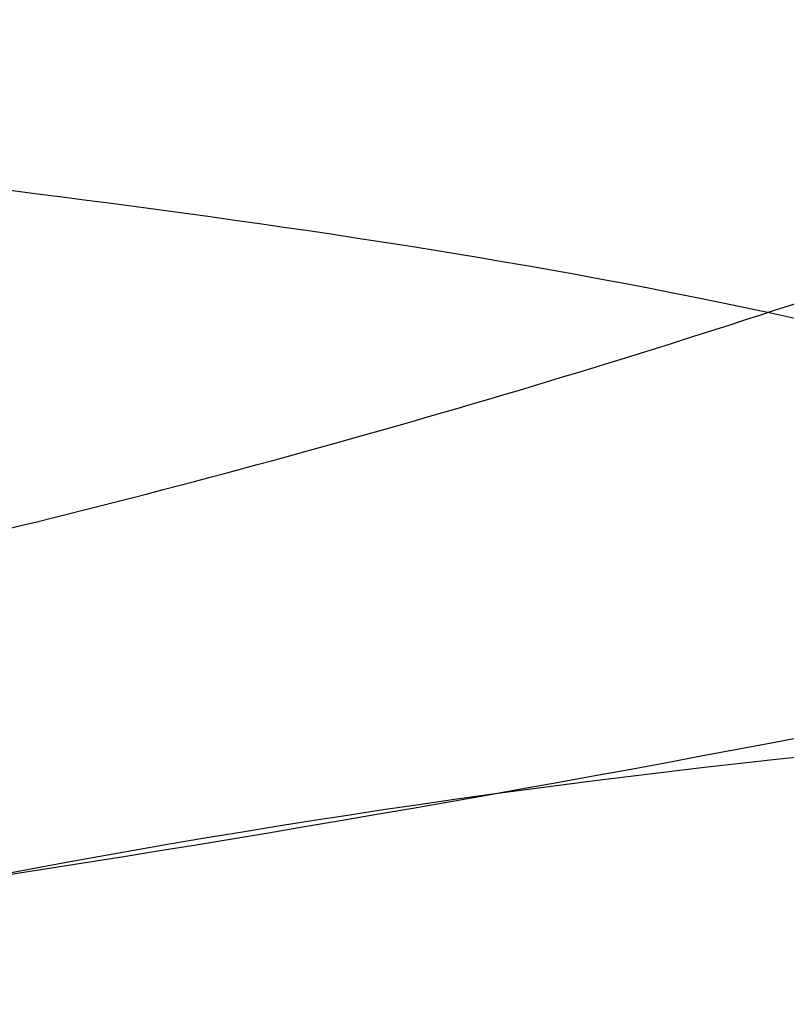
# Model space of a CAD drawing. Units: millimetres. Extents: x 17686 to 22431, y 26322 to 30805.
# Drawn here: x 19641 to 19641, y 28621 to 28622 of the extents above; entities that cross this region are included whole.
import ezdxf

# ---------------------------------------------------------------- set-up
doc = ezdxf.new("R2010")
doc.units = ezdxf.units.MM
doc.header["$LTSCALE"] = 200
doc.layers.add('OTWORY_MONTAŻOWE', color=1, linetype='Continuous')

msp = doc.modelspace()

# ---------------------------------------------------------------- linework, layer by layer
at = {"color": 7, "linetype": 'Continuous', "lineweight": 25}
for centre, radius, start, end in [((19656.94750338998, 28621.30649547439), 25, 90, 180.0000000000091), ((19664.94750338998, 28613.30649547439), 25.00000000000364, 90, 180), ((19670.19086104753, 28626.27788503193), 29.99999999999951, 185.1992732192937, 193.6128669520689), ((19670.19086104753, 28626.27788503193), 30.00000000000146, 185.463189476405, 193.8696320186723), ((19640.5565885322, 28622.62982910215), 1.185048673032905, 276.3397651608546, 288.2468517589213), ((19640.83310200842, 28620.96085872974), 0.5069319737506506, 78.36409683496302, 105.7833260350342)]:
    msp.add_arc(centre, radius, start, end, dxfattribs=at)
for points, knots in [([(19644.3419018258, 28611.0518774412), (19644.03218081481, 28611.60033408356), (19643.39958481566, 28612.72054054474), (19642.57347859602, 28614.50804902942), (19641.83207355301, 28616.41595978271), (19641.3258627449, 28618.05336823089), (19640.98830066399, 28619.38285524916), (19640.7694934275, 28620.38279768116), (19640.57592114223, 28621.44449042455), (19640.41345709808, 28622.56766186289), (19640.28974711377, 28623.75159322281), (19640.20687039386, 28624.9951326121), (19640.19627493355, 28625.84409621276), (19640.19086104754, 28626.27788502654)], [0, 0, 0, 0, 0.1179720214629273, 0.2409543626108593, 0.3689509120722961, 0.5019650876366544, 0.5626018010552353, 0.626741988655942, 0.6943858252660703, 0.7655334490922295, 0.8401849680509174, 0.9183404646805536, 0.9999999999999999, 0.9999999999999999, 0.9999999999999999, 0.9999999999999999]), ([(19640.19086104754, 28626.27788502654), (19640.20714418342, 28625.524619802), (19640.23846394791, 28624.07575334285), (19640.47665238749, 28621.99943856131), (19640.81172638382, 28620.11297062054), (19641.19492784402, 28618.53394355096), (19641.58611762507, 28617.20871108819), (19641.96790490668, 28616.08348482975), (19642.3844762239, 28614.99763913041), (19642.83226216284, 28613.95161247243), (19643.30884335703, 28612.9462767333), (19643.80791141046, 28611.98003601149), (19644.16533048375, 28611.35878595431), (19644.3419018258, 28611.0518774412)], [0, 0, 0, 0, 0.141771999131264, 0.2726910624491369, 0.392756962002567, 0.5019697999138752, 0.5779431176004269, 0.6523066397818544, 0.7250609700320123, 0.7962067540017823, 0.8657446832706339, 0.9336754996495233, 1, 1, 1, 1]), ([(19644.3419018258, 28611.05187744127), (19644.03218081481, 28611.60033408364), (19643.39958481565, 28612.72054054482), (19642.57347859602, 28614.5080490295), (19641.83207355301, 28616.41595978278), (19641.3258627449, 28618.05336823096), (19640.98830066399, 28619.38285524923), (19640.7694934275, 28620.38279768124), (19640.57592114222, 28621.44449042462), (19640.41345709808, 28622.56766186296), (19640.28974711377, 28623.75159322289), (19640.20687039386, 28624.99513261218), (19640.19627493354, 28625.84409621284), (19640.19086104753, 28626.27788502662)], [0, 0, 0, 0, 0.1179720214629241, 0.2409543626108563, 0.3689509120722937, 0.5019650876366526, 0.5626018010552337, 0.6267419886559407, 0.6943858252660693, 0.7655334490922288, 0.8401849680509168, 0.9183404646805533, 1, 1, 1, 1]), ([(19640.19086104753, 28626.27788502662), (19640.20714418342, 28625.52461980207), (19640.2384639479, 28624.07575334292), (19640.47665238749, 28621.99943856138), (19640.81172638382, 28620.11297062062), (19641.19492784402, 28618.53394355103), (19641.58611762507, 28617.20871108826), (19641.96790490668, 28616.08348482983), (19642.3844762239, 28614.99763913049), (19642.83226216284, 28613.95161247251), (19643.30884335703, 28612.94627673338), (19643.80791141046, 28611.98003601157), (19644.16533048375, 28611.35878595439), (19644.3419018258, 28611.05187744127)], [0, 0, 0, 0, 0.141771999131264, 0.2726910624491369, 0.392756962002567, 0.5019697999138752, 0.5779431176004269, 0.6523066397818545, 0.7250609700320124, 0.7962067540017823, 0.865744683270634, 0.9336754996495233, 1, 1, 1, 1]), ([(19644.3419018258, 28611.05187744127), (19644.03218081481, 28611.60033408364), (19643.39958481565, 28612.72054054482), (19642.57347859602, 28614.5080490295), (19641.83207355301, 28616.41595978278), (19641.3258627449, 28618.05336823096), (19640.98830066399, 28619.38285524923), (19640.7694934275, 28620.38279768124), (19640.57592114222, 28621.44449042462), (19640.41345709808, 28622.56766186296), (19640.28974711377, 28623.75159322289), (19640.20687039386, 28624.99513261218), (19640.19627493354, 28625.84409621284), (19640.19086104753, 28626.27788502662)], [0, 0, 0, 0, 0.1179720214629277, 0.2409543626108561, 0.3689509120722935, 0.5019650876366588, 0.5626018010552334, 0.6267419886559406, 0.6943858252660691, 0.7655334490922286, 0.8401849680509167, 0.9183404646805533, 1, 1, 1, 1]), ([(19640.19086104753, 28626.27788502662), (19640.20714418342, 28625.52461980207), (19640.2384639479, 28624.07575334292), (19640.47665238749, 28621.99943856138), (19640.81172638382, 28620.11297062062), (19641.19492784402, 28618.53394355103), (19641.58611762507, 28617.20871108826), (19641.96790490668, 28616.08348482983), (19642.3844762239, 28614.99763913049), (19642.83226216284, 28613.95161247251), (19643.30884335703, 28612.94627673338), (19643.80791141046, 28611.98003601156), (19644.16533048375, 28611.35878595439), (19644.3419018258, 28611.05187744127)], [0, 0, 0, 0, 0.141771999131264, 0.272691062449137, 0.3927569620025672, 0.5019697999138755, 0.5779431176004272, 0.6523066397818547, 0.7250609700320125, 0.7962067540017826, 0.865744683270634, 0.9336754996495236, 1, 1, 1, 1]), ([(19640.31144240015, 28625.3999658599), (19640.34725219486, 28624.67206596377), (19640.41879608552, 28623.21780488796), (19640.64830910995, 28621.77898786583), (19640.76294420124, 28621.0603405425)], [0, 0, 0, 0, 0.500529037205968, 1, 1, 1, 1]), ([(19640.31144240015, 28625.39996585996), (19640.34725219486, 28624.67206596384), (19640.41879608552, 28623.21780488803), (19640.64830910995, 28621.7789878659), (19640.76294420124, 28621.06034054258)], [0, 0, 0, 0, 0.500529037205968, 1, 1, 1, 1]), ([(19640.31144240015, 28625.39996585996), (19640.34725219486, 28624.67206596384), (19640.41879608552, 28623.21780488803), (19640.64830910995, 28621.7789878659), (19640.76294420124, 28621.06034054258)], [0, 0, 0, 0, 0.5005290372059679, 1, 1, 1, 1]), ([(19640.55632557315, 28625.3204304421), (19640.59191212497, 28624.61496446289), (19640.66301142339, 28623.20549561546), (19640.88375389473, 28621.81064216727), (19640.99401055862, 28621.11393941284)], [0, 0, 0, 0, 0.5005190292024144, 1, 1, 1, 1]), ([(19640.55632557315, 28625.32043044217), (19640.59191212497, 28624.61496446296), (19640.66301142338, 28623.20549561553), (19640.88375389473, 28621.81064216734), (19640.99401055861, 28621.11393941292)], [0, 0, 0, 0, 0.5005190292023841, 1, 1, 1, 1]), ([(19640.55632557315, 28625.32043044217), (19640.59191212497, 28624.61496446296), (19640.66301142338, 28623.20549561553), (19640.88375389473, 28621.81064216734), (19640.99401055861, 28621.11393941292)], [0, 0, 0, 0, 0.5005190292023812, 1, 1, 1, 1]), ([(19640.96980634932, 28621.25270253251), (19640.88944772116, 28621.75928669467), (19640.72872983687, 28622.77245897773), (19640.64722377777, 28623.79515524693), (19640.60647058898, 28624.30650537951)], [0, 0, 0, 0, 0.4999980463667014, 1, 1, 1, 1]), ([(19640.96980634932, 28621.25270253258), (19640.88944772115, 28621.75928669474), (19640.72872983686, 28622.7724589778), (19640.64722377777, 28623.79515524701), (19640.60647058898, 28624.30650537958)], [0, 0, 0, 0, 0.4999980463666777, 1, 1, 1, 1]), ([(19640.96980634932, 28621.25270253258), (19640.88944772115, 28621.75928669474), (19640.72872983686, 28622.7724589778), (19640.64722377777, 28623.79515524701), (19640.60647058898, 28624.30650537958)], [0, 0, 0, 0, 0.4999980463666683, 1, 1, 1, 1]), ([(19641.06499174597, 28620.72754693925), (19640.96970231729, 28621.26823204359), (19640.7787068793, 28622.35196598702), (19640.67878115421, 28623.44796831651), (19640.62870931753, 28623.99716472793)], [0, 0, 0, 0, 0.498909448776297, 1, 1, 1, 1]), ([(19641.06499174597, 28620.72754693932), (19640.96970231729, 28621.26823204366), (19640.7787068793, 28622.35196598709), (19640.6787811542, 28623.44796831658), (19640.62870931753, 28623.997164728)], [0, 0, 0, 0, 0.4989094487762982, 0.9999999999999999, 0.9999999999999999, 0.9999999999999999, 0.9999999999999999]), ([(19641.06499174597, 28620.72754693932), (19640.96970231729, 28621.26823204366), (19640.7787068793, 28622.35196598709), (19640.6787811542, 28623.44796831658), (19640.62870931753, 28623.997164728)], [0, 0, 0, 0, 0.498909448776324, 1, 1, 1, 1]), ([(19640.83550745549, 28620.59890390127), (19640.73692418684, 28621.15355764308), (19640.53976222406, 28622.26283938939), (19640.43724945888, 28623.38494452205), (19640.38599426553, 28623.94598407097)], [0, 0, 0, 0, 0.5000116008858753, 1, 1, 1, 1]), ([(19640.83550745549, 28620.59890390135), (19640.73692418684, 28621.15355764315), (19640.53976222406, 28622.26283938946), (19640.43724945888, 28623.38494452212), (19640.38599426553, 28623.94598407104)], [0, 0, 0, 0, 0.5000116008858753, 1, 1, 1, 1]), ([(19640.83550745549, 28620.59890390135), (19640.73692418684, 28621.15355764315), (19640.53976222406, 28622.26283938946), (19640.43724945888, 28623.38494452212), (19640.38599426553, 28623.94598407104)], [0, 0, 0, 0, 0.5000116008858755, 1, 1, 1, 1]), ([(19640.42449330308, 28623.55598322901), (19640.50563424591, 28622.82704715456), (19640.66789817241, 28621.36933634322), (19640.98917640388, 28619.93729915623), (19641.14979774029, 28619.22135981075)], [0, 0, 0, 0, 0.5000553393564657, 1, 1, 1, 1]), ([(19640.42449330308, 28623.55598322908), (19640.50563424591, 28622.82704715463), (19640.66789817241, 28621.3693363433), (19640.98917640388, 28619.93729915631), (19641.14979774029, 28619.22135981083)], [0, 0, 0, 0, 0.5000553393564657, 1, 1, 1, 1]), ([(19640.42449330308, 28623.55598322908), (19640.50563424591, 28622.82704715463), (19640.6678981724, 28621.3693363433), (19640.98917640388, 28619.93729915631), (19641.14979774029, 28619.22135981082)], [0, 0, 0, 0, 0.5000553393564657, 1, 1, 1, 1]), ([(19640.67160714066, 28623.49650777454), (19640.75117825473, 28622.7900378145), (19640.91030209251, 28621.37726117251), (19641.22007748902, 28619.98880209531), (19641.37494728652, 28619.29465279054)], [0, 0, 0, 0, 0.500057786235764, 1, 1, 1, 1]), ([(19640.67160714066, 28623.49650777462), (19640.75117825472, 28622.79003781458), (19640.91030209251, 28621.37726117259), (19641.22007748902, 28619.98880209539), (19641.37494728652, 28619.29465279062)], [0, 0, 0, 0, 0.5000577862357831, 1, 1, 1, 1]), ([(19640.67160714066, 28623.49650777462), (19640.75117825472, 28622.79003781458), (19640.91030209251, 28621.37726117259), (19641.22007748902, 28619.98880209539), (19641.37494728652, 28619.29465279062)], [0, 0, 0, 0, 0.5000577862358099, 1, 1, 1, 1]), ([(19641.39036602245, 28619.23133281573), (19641.23416463396, 28619.92415469921), (19640.92173665604, 28621.30991024334), (19640.75941218036, 28622.72123382238), (19640.67824339584, 28623.42695253167)], [0, 0, 0, 0, 0.4999596692307462, 1, 1, 1, 1]), ([(19641.39036602245, 28619.2313328158), (19641.23416463395, 28619.92415469928), (19640.92173665604, 28621.30991024341), (19640.75941218035, 28622.72123382246), (19640.67824339584, 28623.42695253174)], [0, 0, 0, 0, 0.4999596692307459, 1, 1, 1, 1]), ([(19641.39036602245, 28619.2313328158), (19641.23416463395, 28619.92415469928), (19640.92173665604, 28621.30991024341), (19640.75941218035, 28622.72123382246), (19640.67824339584, 28623.42695253174)], [0, 0, 0, 0, 0.4999596692307742, 1, 1, 1, 1]), ([(19641.16620614473, 28619.09055453018), (19641.00411282467, 28619.80521874064), (19640.67989846875, 28621.23466935971), (19640.51417404072, 28622.69112093255), (19640.43130474314, 28623.41940897215)], [0, 0, 0, 0, 0.4999572569489487, 1, 1, 1, 1]), ([(19641.16620614472, 28619.09055453025), (19641.00411282467, 28619.80521874071), (19640.67989846874, 28621.23466935979), (19640.51417404072, 28622.69112093262), (19640.43130474313, 28623.41940897222)], [0, 0, 0, 0, 0.4999572569489487, 1, 1, 1, 1]), ([(19641.16620614472, 28619.09055453025), (19641.00411282467, 28619.80521874071), (19640.67989846874, 28621.23466935979), (19640.51417404072, 28622.69112093262), (19640.43130474313, 28623.41940897222)], [0, 0, 0, 0, 0.4999572569489487, 1, 1, 1, 1]), ([(19641.14384054753, 28620.32867499393), (19641.14196558002, 28620.33779076396), (19641.13822707728, 28620.35596672218), (19641.11897322967, 28620.45103089775), (19641.09225577858, 28620.58561815496), (19641.0482809797, 28620.81350797596), (19640.98398786623, 28621.1640917813), (19640.90650855319, 28621.62769770721), (19640.83746507309, 28622.08660474311), (19640.79197288195, 28622.42421719084), (19640.76564044966, 28622.63299608502), (19640.75135194861, 28622.75075368399), (19640.74271514747, 28622.82381240152), (19640.7423218821, 28622.82730442679), (19640.74212517953, 28622.82905105993)], [0, 0, 0, 0, 0.06314290981224635, 0.1259008166596343, 0.1885045999492393, 0.2509730870787432, 0.3750854264054655, 0.4992986601186939, 0.6237840837772028, 0.748536899042669, 0.8113411582286054, 0.8740971420005744, 0.937026198939546, 1, 1, 1, 1]), ([(19641.14384054753, 28620.32867499401), (19641.14196558002, 28620.33779076403), (19641.13822707728, 28620.35596672225), (19641.11897322966, 28620.45103089782), (19641.09225577857, 28620.58561815504), (19641.0482809797, 28620.81350797603), (19640.98398786623, 28621.16409178137), (19640.90650855319, 28621.62769770728), (19640.83746507309, 28622.08660474318), (19640.79197288195, 28622.42421719092), (19640.76564044965, 28622.6329960851), (19640.7513519486, 28622.75075368407), (19640.74271514747, 28622.82381240159), (19640.74232188209, 28622.82730442686), (19640.74212517953, 28622.82905106001)], [0, 0, 0, 0, 0.06314290981225333, 0.12590081665943, 0.1885045999492176, 0.2509730870786701, 0.3750854264054587, 0.4992986601187008, 0.6237840837772236, 0.7485368990428283, 0.811341158228595, 0.8740971420006738, 0.937026198939539, 1, 1, 1, 1]), ([(19641.14384054753, 28620.32867499401), (19641.14196558002, 28620.33779076403), (19641.13822707728, 28620.35596672225), (19641.11897322966, 28620.45103089782), (19641.09225577857, 28620.58561815504), (19641.0482809797, 28620.81350797603), (19640.98398786623, 28621.16409178137), (19640.90650855319, 28621.62769770728), (19640.83746507309, 28622.08660474318), (19640.79197288195, 28622.42421719092), (19640.76564044965, 28622.6329960851), (19640.7513519486, 28622.75075368407), (19640.74271514747, 28622.82381240159), (19640.74232188209, 28622.82730442686), (19640.74212517953, 28622.82905106001)], [0, 0, 0, 0, 0.06314290981225008, 0.1259008166596466, 0.1885045999492771, 0.2509730870786512, 0.375085426405441, 0.4992986601186839, 0.6237840837772414, 0.7485368990428253, 0.8113411582286134, 0.8740971420007817, 0.9370261989395352, 1, 1, 1, 1]), ([(19640.74212518053, 28622.82905105193), (19640.74318363709, 28622.81994695823), (19640.74529334322, 28622.80180076009), (19640.7566705022, 28622.70643498393), (19640.77337680375, 28622.57082650649), (19640.80290335678, 28622.34122496317), (19640.85172493365, 28621.98747289951), (19640.92336927807, 28621.52274416156), (19641.00143385457, 28621.06579213279), (19641.06397052874, 28620.73083515997), (19641.1044921629, 28620.52358122437), (19641.12795559046, 28620.40651968963), (19641.14276679838, 28620.33379942802), (19641.1434825434, 28620.3303835571), (19641.14384054953, 28620.32867498393)], [0, 0, 0, 0, 0.06317857091132185, 0.1259269625213186, 0.1885471969867857, 0.2510870749248561, 0.375181340514153, 0.4993590287783208, 0.6238334881338528, 0.7485834600273669, 0.8113926242371624, 0.8741278401991078, 0.9370404210007011, 1, 1, 1, 1]), ([(19640.74212518053, 28622.82905105201), (19640.74318363709, 28622.81994695831), (19640.74529334322, 28622.80180076016), (19640.75667050219, 28622.70643498401), (19640.77337680375, 28622.57082650656), (19640.80290335678, 28622.34122496324), (19640.85172493365, 28621.98747289959), (19640.92336927806, 28621.52274416164), (19641.00143385457, 28621.06579213287), (19641.06397052874, 28620.73083516004), (19641.1044921629, 28620.52358122444), (19641.12795559046, 28620.40651968971), (19641.14276679838, 28620.3337994281), (19641.1434825434, 28620.33038355718), (19641.14384054953, 28620.32867498401)], [0, 0, 0, 0, 0.0631785709113205, 0.1259269625213159, 0.1885471969867817, 0.2510870749248507, 0.375181340514145, 0.49935902877831, 0.6238334881338394, 0.7485834600273509, 0.811392624237145, 0.8741278401988841, 0.9370404210007024, 1, 1, 1, 1]), ([(19640.74212518053, 28622.82905105201), (19640.74318363708, 28622.81994695831), (19640.74529334322, 28622.80180076016), (19640.75667050219, 28622.70643498401), (19640.77337680375, 28622.57082650656), (19640.80290335678, 28622.34122496324), (19640.85172493365, 28621.98747289959), (19640.92336927806, 28621.52274416164), (19641.00143385457, 28621.06579213286), (19641.06397052874, 28620.73083516004), (19641.1044921629, 28620.52358122444), (19641.12795559046, 28620.40651968971), (19641.14276679838, 28620.3337994281), (19641.1434825434, 28620.33038355718), (19641.14384054953, 28620.32867498401)], [0, 0, 0, 0, 0.0631785709112012, 0.125926962521298, 0.1885471969867394, 0.2510870749248011, 0.3751813405140809, 0.4993590287782024, 0.6238334881336998, 0.7485834600273211, 0.8113926242371962, 0.8741278401991343, 0.9370404210007099, 1, 1, 1, 1]), ([(19640.99656751153, 28621.09949484593), (19640.99722797857, 28621.0955618892), (19640.99854678266, 28621.08770865941), (19640.97299803136, 28621.233020828), (19640.93238769655, 28621.47265431655), (19640.88383020799, 28621.77699191635), (19640.83612718286, 28622.10084569811), (19640.79577738252, 28622.39488916041), (19640.76703836408, 28622.62130534113), (19640.7600381576, 28622.67919031827), (19640.75653204253, 28622.70818251893)], [0, 0, 0, 0, 0.1258110675922663, 0.2512163979449993, 0.3761589620938167, 0.5007647157881187, 0.6251323595741622, 0.7496563048601913, 0.8746131552279545, 1, 1, 1, 1]), ([(19640.99656751153, 28621.09949484601), (19640.99722797857, 28621.09556188927), (19640.99854678266, 28621.08770865948), (19640.97299803136, 28621.23302082808), (19640.93238769654, 28621.47265431663), (19640.88383020798, 28621.77699191643), (19640.83612718286, 28622.10084569818), (19640.79577738251, 28622.39488916049), (19640.76703836408, 28622.62130534121), (19640.7600381576, 28622.67919031834), (19640.75653204253, 28622.70818251901)], [0, 0, 0, 0, 0.1258110675926291, 0.2512163979450655, 0.3761589620941314, 0.5007647157882138, 0.625132359574258, 0.7496563048604481, 0.8746131552281002, 1, 1, 1, 1]), ([(19640.99656751153, 28621.099494846), (19640.99722797857, 28621.09556188927), (19640.99854678266, 28621.08770865948), (19640.97299803136, 28621.23302082808), (19640.93238769654, 28621.47265431663), (19640.88383020798, 28621.77699191643), (19640.83612718286, 28622.10084569818), (19640.79577738251, 28622.39488916049), (19640.76703836408, 28622.62130534121), (19640.7600381576, 28622.67919031834), (19640.75653204253, 28622.70818251901)], [0, 0, 0, 0, 0.1258110675922877, 0.2512163979450438, 0.3761589620941796, 0.500764715788188, 0.6251323595743401, 0.7496563048602087, 0.8746131552280938, 1, 1, 1, 1]), ([(19640.76429387349, 28620.4403218116), (19640.76596599891, 28620.43188624022), (19640.76938167905, 28620.41465474967), (19640.7398012797, 28620.56387390241), (19640.68831507954, 28620.83398165493), (19640.62117076831, 28621.20913103127), (19640.54877764755, 28621.64985990264), (19640.48160627657, 28622.10336555189), (19640.44119382215, 28622.40783233087), (19640.42369262165, 28622.54756636392), (19640.42091666662, 28622.5697302944)], [0, 0, 0, 0, 0.1311559287850427, 0.2679145303965451, 0.4057621242915186, 0.5459132649325952, 0.6872388431047488, 0.8322805511037161, 0.9733971594223351, 1, 1, 1, 1]), ([(19640.76429387349, 28620.44032181168), (19640.76596599891, 28620.43188624029), (19640.76938167904, 28620.41465474975), (19640.73980127969, 28620.56387390249), (19640.68831507954, 28620.833981655), (19640.62117076831, 28621.20913103134), (19640.54877764755, 28621.64985990271), (19640.48160627657, 28622.10336555196), (19640.44119382215, 28622.40783233095), (19640.42369262164, 28622.547566364), (19640.42091666662, 28622.56973029447)], [0, 0, 0, 0, 0.1311559287850427, 0.2679145303965451, 0.4057621242915186, 0.5459132649325952, 0.6872388431047488, 0.8322805511037161, 0.9733971594223351, 1, 1, 1, 1]), ([(19640.76429387349, 28620.44032181168), (19640.76596599891, 28620.43188624029), (19640.76938167904, 28620.41465474975), (19640.73980127969, 28620.56387390249), (19640.68831507954, 28620.833981655), (19640.62117076831, 28621.20913103134), (19640.54877764755, 28621.64985990271), (19640.48160627657, 28622.10336555196), (19640.44119382215, 28622.40783233095), (19640.42369262164, 28622.547566364), (19640.42091666662, 28622.56973029447)], [0, 0, 0, 0, 0.1311559287850441, 0.2679145303965569, 0.4057621242915147, 0.5459132649326217, 0.6872388431047767, 0.8322805511037457, 0.9733971594223347, 1, 1, 1, 1]), ([(19640.54857600253, 28622.56762802693), (19640.56047460811, 28622.4574600948), (19640.58420917959, 28622.2377042045), (19640.63018848979, 28621.84571339513), (19640.68017538001, 28621.45057712333), (19640.73054594253, 28621.07920445011), (19640.77543441648, 28620.76617778478), (19640.80909881877, 28620.5414296707), (19640.82840588588, 28620.41591545414), (19640.82574239605, 28620.43322422189), (19640.82441081054, 28620.44187756993)], [0, 0, 0, 0, 0.125213640686908, 0.2497680999653479, 0.3746669012227327, 0.4995197359077259, 0.6245103536016972, 0.7496270609325029, 0.8748285138930333, 1, 1, 1, 1]), ([(19640.54857600253, 28622.56762802701), (19640.5604746081, 28622.45746009487), (19640.58420917959, 28622.23770420458), (19640.63018848979, 28621.84571339521), (19640.68017538001, 28621.4505771234), (19640.73054594252, 28621.07920445019), (19640.77543441648, 28620.76617778485), (19640.80909881876, 28620.54142967078), (19640.82840588588, 28620.41591545421), (19640.82574239605, 28620.43322422196), (19640.82441081053, 28620.44187757001)], [0, 0, 0, 0, 0.1252136406868045, 0.2497680999652812, 0.3746669012226929, 0.4995197359076727, 0.6245103536018541, 0.7496270609326967, 0.8748285138929963, 1, 1, 1, 1]), ([(19640.54857600253, 28622.56762802701), (19640.5604746081, 28622.45746009487), (19640.58420917959, 28622.23770420458), (19640.63018848979, 28621.84571339521), (19640.68017538001, 28621.4505771234), (19640.73054594252, 28621.07920445019), (19640.77543441648, 28620.76617778485), (19640.80909881876, 28620.54142967078), (19640.82840588588, 28620.41591545421), (19640.82574239605, 28620.43322422196), (19640.82441081053, 28620.44187757001)], [0, 0, 0, 0, 0.1252136406867999, 0.249768099965204, 0.3746669012226704, 0.4995197359076634, 0.6245103536018675, 0.7496270609327069, 0.8748285138930011, 1, 1, 1, 1]), ([(19640.90546892854, 28620.52813461193), (19640.90355822092, 28620.53518047776), (19640.89972208438, 28620.54932649529), (19640.8802256558, 28620.62234541275), (19640.85301892234, 28620.72762078125), (19640.8084015038, 28620.91016306014), (19640.74343574863, 28621.19646358271), (19640.6662096295, 28621.5778922814), (19640.59727868849, 28621.95547274888), (19640.55117261317, 28622.23123381387), (19640.52424509371, 28622.39839533532), (19640.50979978801, 28622.49014944804), (19640.50097508529, 28622.54644801951), (19640.50056862196, 28622.54905366537), (19640.50036641553, 28622.55034991593)], [0, 0, 0, 0, 0.05963518486159604, 0.1197298373816068, 0.1806217523861675, 0.2430235165043527, 0.3702749368221137, 0.5002351228662671, 0.6303164477462373, 0.7576841933919268, 0.8199173129118468, 0.8808775204513659, 0.9407392296015712, 1, 1, 1, 1]), ([(19640.90546892853, 28620.52813461201), (19640.90355822092, 28620.53518047784), (19640.89972208438, 28620.54932649536), (19640.8802256558, 28620.62234541283), (19640.85301892233, 28620.72762078133), (19640.8084015038, 28620.91016306022), (19640.74343574863, 28621.19646358279), (19640.6662096295, 28621.57789228148), (19640.59727868849, 28621.95547274896), (19640.55117261317, 28622.23123381395), (19640.52424509371, 28622.3983953354), (19640.50979978801, 28622.49014944812), (19640.50097508529, 28622.54644801958), (19640.50056862196, 28622.54905366544), (19640.50036641553, 28622.550349916)], [0, 0, 0, 0, 0.05963518486159091, 0.1197298373811873, 0.180621752386081, 0.2430235165045852, 0.3702749368221405, 0.5002351228662828, 0.6303164477462417, 0.7576841933919204, 0.819917312911835, 0.8808775204510921, 0.9407392296015763, 1, 1, 1, 1]), ([(19640.90546892853, 28620.52813461201), (19640.90355822092, 28620.53518047784), (19640.89972208438, 28620.54932649536), (19640.8802256558, 28620.62234541283), (19640.85301892233, 28620.72762078133), (19640.8084015038, 28620.91016306022), (19640.74343574863, 28621.19646358278), (19640.6662096295, 28621.57789228148), (19640.59727868849, 28621.95547274896), (19640.55117261317, 28622.23123381395), (19640.52424509371, 28622.3983953354), (19640.50979978801, 28622.49014944812), (19640.50097508529, 28622.54644801958), (19640.50056862196, 28622.54905366544), (19640.50036641553, 28622.550349916)], [0, 0, 0, 0, 0.05963518486158877, 0.1197298373811892, 0.1806217523861085, 0.2430235165045178, 0.3702749368221466, 0.5002351228662616, 0.6303164477462652, 0.7576841933920299, 0.8199173129118388, 0.8808775204510815, 0.9407392296015696, 1, 1, 1, 1]), ([(19640.50036641653, 28622.55034991593), (19640.50144304211, 28622.54335808054), (19640.50360239247, 28622.52933480018), (19640.51514894355, 28622.45651215179), (19640.53214359325, 28622.35068761556), (19640.56217783981, 28622.16720479591), (19640.6116925534, 28621.87824839012), (19640.68319326767, 28621.49594224738), (19640.76097174385, 28621.11992737237), (19640.82416566739, 28620.84625611441), (19640.86551900613, 28620.67996463608), (19640.8892307794, 28620.58834983375), (19640.90436091832, 28620.53200091327), (19640.9051008741, 28620.52941890922), (19640.90546893053, 28620.52813461193)], [0, 0, 0, 0, 0.059456657323591, 0.1192501437764797, 0.1799548793530779, 0.242142632149892, 0.3689703135997781, 0.4988048306877986, 0.6290702285668708, 0.7567853417463465, 0.819288197698416, 0.8804750380080747, 0.9405478914500863, 1, 1, 1, 1]), ([(19640.50036641653, 28622.550349916), (19640.5014430421, 28622.54335808062), (19640.50360239247, 28622.52933480026), (19640.51514894355, 28622.45651215186), (19640.53214359324, 28622.35068761563), (19640.56217783981, 28622.16720479599), (19640.6116925534, 28621.8782483902), (19640.68319326766, 28621.49594224746), (19640.76097174385, 28621.11992737245), (19640.82416566739, 28620.84625611448), (19640.86551900613, 28620.67996463615), (19640.88923077939, 28620.58834983383), (19640.90436091831, 28620.53200091335), (19640.9051008741, 28620.5294189093), (19640.90546893053, 28620.52813461201)], [0, 0, 0, 0, 0.05945665732358851, 0.1192501437764747, 0.1799548793530704, 0.2421426321500817, 0.3689703135998323, 0.4988048306878474, 0.6290702285669142, 0.7567853417463846, 0.8192881976984514, 0.880475038008363, 0.9405478914500888, 1, 1, 1, 1]), ([(19640.50036641653, 28622.550349916), (19640.5014430421, 28622.54335808062), (19640.50360239247, 28622.52933480026), (19640.51514894355, 28622.45651215186), (19640.53214359324, 28622.35068761563), (19640.56217783981, 28622.16720479599), (19640.6116925534, 28621.8782483902), (19640.68319326766, 28621.49594224746), (19640.76097174385, 28621.11992737245), (19640.82416566739, 28620.84625611448), (19640.86551900613, 28620.67996463615), (19640.8892307794, 28620.58834983383), (19640.90436091831, 28620.53200091335), (19640.9051008741, 28620.5294189093), (19640.90546893053, 28620.52813461201)], [0, 0, 0, 0, 0.05945665732358648, 0.119250143776211, 0.1799548793530438, 0.2421426321500523, 0.3689703135997646, 0.4988048306877381, 0.6290702285668044, 0.7567853417464084, 0.8192881976984486, 0.8804750380081043, 0.9405478914500888, 0.9999999999999999, 0.9999999999999999, 0.9999999999999999, 0.9999999999999999]), ([(19640.74619671965, 28620.53230041256), (19640.74539863217, 28620.53636149744), (19640.74379748848, 28620.54450895071), (19640.72136266913, 28620.66039721121), (19640.68619332856, 28620.84725372277), (19640.63756045709, 28621.11695681745), (19640.57931162196, 28621.46079259666), (19640.51929861827, 28621.84494384161), (19640.4711917409, 28622.18290248181), (19640.43968634774, 28622.42070586408), (19640.4260929217, 28622.52835408932), (19640.42418304311, 28622.54359755038), (19640.42358863107, 28622.54834177696)], [0, 0, 0, 0, 0.08367958209863843, 0.1678801367382022, 0.259426738749952, 0.3642718576774038, 0.4840401774287066, 0.6177057577801623, 0.7525157160883386, 0.8531603440100661, 0.9542990534889676, 1, 1, 1, 1]), ([(19640.42358863114, 28622.5483417773), (19640.42409893024, 28622.54422511221), (19640.42512639729, 28622.53593636991), (19640.43998273211, 28622.41876442265), (19640.46497189435, 28622.22958131271), (19640.50292502763, 28621.95826879857), (19640.55467316251, 28621.61484024003), (19640.61729493439, 28621.2324421256), (19640.67694769048, 28620.89673003643), (19640.72150952386, 28620.65937012419), (19640.74230483079, 28620.55224594586), (19640.74527795409, 28620.53700899234), (19640.74619671965, 28620.53230041256)], [0, 0, 0, 0, 0.08370312623789651, 0.1685329329866612, 0.2603960252090149, 0.3651375461176858, 0.4843168591716487, 0.616872054336455, 0.7522886228482737, 0.8532131486758406, 0.954639383779815, 1, 1, 1, 1]), ([(19640.74619671965, 28620.53230041264), (19640.74539863217, 28620.53636149752), (19640.74379748848, 28620.54450895078), (19640.72136266913, 28620.66039721128), (19640.68619332856, 28620.84725372285), (19640.63756045709, 28621.11695681753), (19640.57931162195, 28621.46079259674), (19640.51929861827, 28621.84494384169), (19640.4711917409, 28622.18290248188), (19640.43968634773, 28622.42070586416), (19640.4260929217, 28622.52835408939), (19640.42418304311, 28622.54359755046), (19640.42358863106, 28622.54834177704)], [0, 0, 0, 0, 0.08367958209863843, 0.1678801367382022, 0.259426738749952, 0.3642718576774038, 0.4840401774287066, 0.6177057577801623, 0.7525157160883386, 0.8531603440100661, 0.9542990534889676, 1, 1, 1, 1]), ([(19640.42358863114, 28622.54834177738), (19640.42409893024, 28622.54422511228), (19640.42512639729, 28622.53593636999), (19640.43998273211, 28622.41876442272), (19640.46497189435, 28622.22958131279), (19640.50292502763, 28621.95826879865), (19640.55467316251, 28621.6148402401), (19640.61729493439, 28621.23244212568), (19640.67694769048, 28620.8967300365), (19640.72150952385, 28620.65937012427), (19640.74230483079, 28620.55224594594), (19640.74527795408, 28620.53700899242), (19640.74619671965, 28620.53230041263)], [0, 0, 0, 0, 0.08370312623789651, 0.1685329329866612, 0.2603960252090149, 0.3651375461176858, 0.4843168591716487, 0.616872054336455, 0.7522886228482737, 0.8532131486758406, 0.954639383779815, 1, 1, 1, 1]), ([(19640.74619671965, 28620.53230041264), (19640.74539863217, 28620.53636149752), (19640.74379748848, 28620.54450895078), (19640.72136266913, 28620.66039721128), (19640.68619332856, 28620.84725372285), (19640.63756045709, 28621.11695681753), (19640.57931162195, 28621.46079259674), (19640.51929861827, 28621.84494384169), (19640.4711917409, 28622.18290248188), (19640.43968634773, 28622.42070586416), (19640.4260929217, 28622.52835408939), (19640.42418304311, 28622.54359755046), (19640.42358863106, 28622.54834177704)], [0, 0, 0, 0, 0.08367958209863768, 0.1678801367381889, 0.2594267387499388, 0.3642718576774225, 0.4840401774287256, 0.6177057577801813, 0.752515716088324, 0.8531603440100518, 0.9542990534889668, 0.9999999999999999, 0.9999999999999999, 0.9999999999999999, 0.9999999999999999]), ([(19640.42358863114, 28622.54834177738), (19640.42409893024, 28622.54422511228), (19640.42512639729, 28622.53593636999), (19640.43998273211, 28622.41876442272), (19640.46497189435, 28622.22958131279), (19640.50292502763, 28621.95826879865), (19640.55467316251, 28621.6148402401), (19640.61729493439, 28621.23244212568), (19640.67694769048, 28620.8967300365), (19640.72150952385, 28620.65937012426), (19640.74230483079, 28620.55224594594), (19640.74527795408, 28620.53700899242), (19640.74619671965, 28620.53230041263)], [0, 0, 0, 0, 0.08370312623790088, 0.1685329329866656, 0.260396025208994, 0.3651375461176649, 0.4843168591716278, 0.6168720543364341, 0.7522886228482527, 0.8532131486758459, 0.9546393837798203, 1, 1, 1, 1]), ([(19640.75695413053, 28621.30281513193), (19640.75785858448, 28621.29933095916), (19640.75967162981, 28621.29234667523), (19640.75509839795, 28621.31051771592), (19640.74578372931, 28621.34767050099), (19640.72639368966, 28621.42414399531), (19640.69207236288, 28621.56643074223), (19640.64334495912, 28621.77876706816), (19640.59516042296, 28622.00506812342), (19640.55468018062, 28622.2113517587), (19640.52552440202, 28622.36951086386), (19640.51843456579, 28622.41059066006), (19640.51489475353, 28622.43110097393)], [0, 0, 0, 0, 0.06250961645219266, 0.1253051838568076, 0.1880899895421729, 0.2504981904171527, 0.3758071941669121, 0.5014100131704502, 0.6265328116776806, 0.7516647411722015, 0.8760112129388555, 1, 1, 1, 1]), ([(19640.75695413053, 28621.302815132), (19640.75785858448, 28621.29933095924), (19640.75967162981, 28621.29234667531), (19640.75509839795, 28621.31051771599), (19640.74578372931, 28621.34767050107), (19640.72639368966, 28621.42414399539), (19640.69207236287, 28621.56643074231), (19640.64334495912, 28621.77876706823), (19640.59516042296, 28622.0050681235), (19640.55468018062, 28622.21135175877), (19640.52552440202, 28622.36951086394), (19640.51843456579, 28622.41059066014), (19640.51489475353, 28622.431100974)], [0, 0, 0, 0, 0.06250961645221181, 0.1253051838573387, 0.1880899895422367, 0.250498190417684, 0.375807194166826, 0.5014100131703962, 0.6265328116776346, 0.7516647411721876, 0.8760112129390543, 1, 1, 1, 1]), ([(19640.75695413053, 28621.302815132), (19640.75785858448, 28621.29933095924), (19640.75967162981, 28621.29234667531), (19640.75509839795, 28621.31051771599), (19640.74578372931, 28621.34767050107), (19640.72639368966, 28621.42414399539), (19640.69207236287, 28621.56643074231), (19640.64334495912, 28621.77876706823), (19640.59516042296, 28622.0050681235), (19640.55468018062, 28622.21135175877), (19640.52552440202, 28622.36951086394), (19640.51843456579, 28622.41059066014), (19640.51489475353, 28622.431100974)], [0, 0, 0, 0, 0.06250961645223696, 0.1253051838568932, 0.1880899895420684, 0.2504981904172995, 0.3758071941668167, 0.501410013170494, 0.6265328116778549, 0.751664741172449, 0.8760112129390043, 1, 1, 1, 1]), ([(19640.57285163153, 28622.19675953193), (19640.59115029611, 28622.0995968406), (19640.62768311911, 28621.90561397416), (19640.68384489354, 28621.63952393195), (19640.72002780058, 28621.47864732968), (19640.73918639364, 28621.39518940084), (19640.74355788597, 28621.3766029475), (19640.74573469953, 28621.36734769993)], [0, 0, 0, 0, 0.2507884624377422, 0.5006928497371188, 0.7500207914057291, 0.8755211969459064, 1, 1, 1, 1]), ([(19640.57285163153, 28622.196759532), (19640.5911502961, 28622.09959684067), (19640.62768311911, 28621.90561397424), (19640.68384489353, 28621.63952393203), (19640.72002780058, 28621.47864732976), (19640.73918639364, 28621.39518940091), (19640.74355788597, 28621.37660294758), (19640.74573469953, 28621.3673477)], [0, 0, 0, 0, 0.2507884624377549, 0.5006928497371443, 0.7500207914057672, 0.8755211969466383, 1, 1, 1, 1]), ([(19640.57285163153, 28622.196759532), (19640.5911502961, 28622.09959684067), (19640.62768311911, 28621.90561397424), (19640.68384489353, 28621.63952393203), (19640.72002780058, 28621.47864732976), (19640.73918639364, 28621.39518940091), (19640.74355788597, 28621.37660294758), (19640.74573469953, 28621.3673477)], [0, 0, 0, 0, 0.2507884624377741, 0.5006928497371826, 0.750020791405984, 0.8755211969459125, 1, 1, 1, 1]), ([(19640.77354326114, 28620.71870387021), (19640.76649556745, 28620.76603273019), (19640.75238781458, 28620.86077349071), (19640.70716287145, 28621.17777055065), (19640.65247593111, 28621.58371799426), (19640.61481097768, 28621.89516792669), (19640.59597429468, 28622.05092767457)], [0, 0, 0, 0, 0.2498426974592102, 0.5001237548922423, 0.750006052962387, 1, 1, 1, 1]), ([(19640.77354326114, 28620.71870387028), (19640.76649556745, 28620.76603273027), (19640.75238781458, 28620.86077349079), (19640.70716287145, 28621.17777055072), (19640.65247593111, 28621.58371799434), (19640.61481097768, 28621.89516792676), (19640.59597429467, 28622.05092767465)], [0, 0, 0, 0, 0.2498426974591968, 0.5001237548924327, 0.7500060529623431, 1, 1, 1, 1]), ([(19640.77354326114, 28620.71870387028), (19640.76649556745, 28620.76603273027), (19640.75238781458, 28620.86077349079), (19640.70716287145, 28621.17777055072), (19640.65247593111, 28621.58371799434), (19640.61481097768, 28621.89516792676), (19640.59597429467, 28622.05092767465)], [0, 0, 0, 0, 0.2498426974590876, 0.5001237548926103, 0.7500060529626028, 1, 1, 1, 1]), ([(19640.70622427554, 28621.38228243294), (19640.72463724194, 28621.38739004377), (19640.76059081718, 28621.39736328037), (19640.82079515638, 28621.43326411738), (19640.87465751418, 28621.49235025659), (19640.90826670657, 28621.57446136455), (19640.90498625439, 28621.62894175286), (19640.90338630953, 28621.65551297293)], [0, 0, 0, 0, 0.1494380367179222, 0.291796095285926, 0.5484716026753232, 0.7797801964684783, 0.9999999999999999, 0.9999999999999999, 0.9999999999999999, 0.9999999999999999]), ([(19640.70622427553, 28621.38228243302), (19640.72463724193, 28621.38739004385), (19640.76059081718, 28621.39736328044), (19640.82079515638, 28621.43326411746), (19640.87465751418, 28621.49235025666), (19640.90826670657, 28621.57446136462), (19640.90498625439, 28621.62894175294), (19640.90338630953, 28621.655512973)], [0, 0, 0, 0, 0.1494380367179204, 0.2917960952858588, 0.5484716026751378, 0.7797801964681864, 0.9999999999999999, 0.9999999999999999, 0.9999999999999999, 0.9999999999999999]), ([(19640.70622427553, 28621.38228243302), (19640.72463724193, 28621.38739004385), (19640.76059081718, 28621.39736328044), (19640.82079515638, 28621.43326411746), (19640.87465751418, 28621.49235025666), (19640.90826670657, 28621.57446136462), (19640.90498625438, 28621.62894175294), (19640.90338630953, 28621.655512973)], [0, 0, 0, 0, 0.1494380367178922, 0.2917960952860202, 0.5484716026751086, 0.7797801964689158, 1, 1, 1, 1]), ([(19640.5815752906, 28621.45189322049), (19640.61559162414, 28621.25100559512), (19640.68368980194, 28620.84884346285), (19640.78614201133, 28620.32581561136), (19640.86928307906, 28619.93118268842), (19640.91835957992, 28619.71111278283), (19640.92157579711, 28619.69687907384), (19640.87690411873, 28619.89655606234), (19640.79321149343, 28620.28978037015), (19640.68762890822, 28620.83026993076), (19640.6040879433, 28621.30833958156), (19640.56150239507, 28621.57703587561), (19640.55196316468, 28621.63722427187)], [0, 0, 0, 0, 0.1037025021044026, 0.2076047207565618, 0.3132693835799897, 0.4214529471028207, 0.5310311160363536, 0.6413772583114533, 0.7524511530733018, 0.8618494992360248, 0.9690540685980974, 1, 1, 1, 1]), ([(19640.58157529059, 28621.45189322057), (19640.61559162414, 28621.25100559519), (19640.68368980194, 28620.84884346293), (19640.78614201133, 28620.32581561144), (19640.86928307906, 28619.9311826885), (19640.91835957991, 28619.71111278291), (19640.92157579711, 28619.69687907391), (19640.87690411873, 28619.89655606241), (19640.79321149343, 28620.28978037023), (19640.68762890822, 28620.83026993084), (19640.6040879433, 28621.30833958164), (19640.56150239507, 28621.57703587569), (19640.55196316468, 28621.63722427195)], [0, 0, 0, 0, 0.1037025021044026, 0.2076047207565618, 0.3132693835799897, 0.4214529471028207, 0.5310311160363536, 0.6413772583114533, 0.7524511530733018, 0.8618494992360248, 0.9690540685980974, 1, 1, 1, 1]), ([(19640.58157529059, 28621.45189322057), (19640.61559162414, 28621.25100559519), (19640.68368980194, 28620.84884346293), (19640.78614201133, 28620.32581561144), (19640.86928307906, 28619.9311826885), (19640.91835957991, 28619.71111278291), (19640.92157579711, 28619.69687907391), (19640.87690411873, 28619.89655606241), (19640.79321149343, 28620.28978037023), (19640.68762890822, 28620.83026993084), (19640.6040879433, 28621.30833958164), (19640.56150239507, 28621.57703587569), (19640.55196316468, 28621.63722427195)], [0, 0, 0, 0, 0.1037025021044034, 0.2076047207565792, 0.3132693835799963, 0.4214529471028295, 0.5310311160363632, 0.641377258311464, 0.7524511530733022, 0.8618494992360416, 0.9690540685980972, 1, 1, 1, 1]), ([(19640.66165419453, 28621.63708523893), (19640.67873358382, 28621.5133316603), (19640.71274178982, 28621.26691551957), (19640.76636500688, 28620.91022214363), (19640.81859092745, 28620.58165061544), (19640.88285081654, 28620.19893553201), (19640.94709986464, 28619.84320622298), (19640.97995748135, 28619.67061475276), (19640.96071023351, 28619.77110886517), (19640.90464614432, 28620.07638920116), (19640.84420571392, 28620.42844947461), (19640.79336880874, 28620.73976612264), (19640.73985931322, 28621.0849970228), (19640.70492137053, 28621.3296564693), (19640.68744649653, 28621.45202752694)], [0, 0, 0, 0, 0.06339658572411505, 0.1262342645887934, 0.1890504500197295, 0.2518145646998724, 0.3760955819394625, 0.5000084858456968, 0.6239173632397272, 0.7482109338923838, 0.8110775102533072, 0.8737793122560382, 0.9368683315713721, 1, 1, 1, 1]), ([(19640.66165419453, 28621.637085239), (19640.67873358382, 28621.51333166037), (19640.71274178981, 28621.26691551965), (19640.76636500688, 28620.9102221437), (19640.81859092744, 28620.58165061551), (19640.88285081653, 28620.19893553209), (19640.94709986464, 28619.84320622306), (19640.97995748135, 28619.67061475283), (19640.96071023351, 28619.77110886524), (19640.90464614432, 28620.07638920124), (19640.84420571392, 28620.42844947469), (19640.79336880874, 28620.73976612272), (19640.73985931322, 28621.08499702288), (19640.70492137052, 28621.32965646937), (19640.68744649653, 28621.452027527)], [0, 0, 0, 0, 0.06339658572411357, 0.1262342645887904, 0.1890504500197251, 0.2518145646998666, 0.3760955819394536, 0.5000084858456851, 0.6239173632397127, 0.7482109338923663, 0.8110775102533921, 0.8737793122560412, 0.9368683315713737, 1, 1, 1, 1]), ([(19640.66165419453, 28621.637085239), (19640.67873358382, 28621.51333166037), (19640.71274178981, 28621.26691551965), (19640.76636500688, 28620.9102221437), (19640.81859092744, 28620.58165061551), (19640.88285081653, 28620.19893553209), (19640.94709986464, 28619.84320622306), (19640.97995748135, 28619.67061475283), (19640.96071023351, 28619.77110886524), (19640.90464614432, 28620.07638920124), (19640.84420571392, 28620.42844947469), (19640.79336880874, 28620.73976612272), (19640.73985931322, 28621.08499702288), (19640.70492137052, 28621.32965646937), (19640.68744649653, 28621.452027527)], [0, 0, 0, 0, 0.0633965857241109, 0.1262342645887671, 0.1890504500196991, 0.2518145646998061, 0.3760955819393264, 0.5000084858458413, 0.6239173632397169, 0.7482109338923469, 0.811077510253369, 0.8737793122560309, 0.9368683315714061, 1, 1, 1, 1]), ([(19640.68102923153, 28621.46516542293), (19640.70039834679, 28621.46880099092), (19640.73830374835, 28621.47591580556), (19640.78948796121, 28621.49132715875), (19640.83201714084, 28621.50830798818), (19640.87456180244, 28621.53113863339), (19640.91024371097, 28621.56035949058), (19640.91244853999, 28621.58146459709), (19640.91352224983, 28621.59174238293)], [0, 0, 0, 0, 0.14936788483012, 0.2923132822623644, 0.425796202898969, 0.5509677178423312, 0.781329810775092, 0.9999999999999999, 0.9999999999999999, 0.9999999999999999, 0.9999999999999999]), ([(19640.68102923153, 28621.465165423), (19640.70039834679, 28621.468800991), (19640.73830374835, 28621.47591580563), (19640.78948796121, 28621.49132715883), (19640.83201714084, 28621.50830798826), (19640.87456180243, 28621.53113863347), (19640.91024371097, 28621.56035949065), (19640.91244853999, 28621.58146459716), (19640.91352224983, 28621.59174238301)], [0, 0, 0, 0, 0.1493678848301466, 0.2923132822617977, 0.4257962029002763, 0.5509677178430258, 0.7813298107769461, 1, 1, 1, 1]), ([(19640.68102923153, 28621.465165423), (19640.70039834679, 28621.468800991), (19640.73830374835, 28621.47591580563), (19640.78948796121, 28621.49132715883), (19640.83201714084, 28621.50830798826), (19640.87456180243, 28621.53113863347), (19640.91024371097, 28621.56035949065), (19640.91244853999, 28621.58146459716), (19640.91352224983, 28621.59174238301)], [0, 0, 0, 0, 0.1493678848299734, 0.2923132822619501, 0.4257962029004796, 0.5509677178424489, 0.78132981077701, 1, 1, 1, 1]), ([(19640.70661178333, 28621.30688061801), (19640.73075324828, 28621.31380608065), (19640.77680927457, 28621.32701817401), (19640.83199154219, 28621.36707290941), (19640.87043289062, 28621.41092002548), (19640.90014779862, 28621.46494876721), (19640.91897231572, 28621.52792580435), (19640.91525760608, 28621.57142235357), (19640.91352220054, 28621.59174269093)], [0, 0, 0, 0, 0.1836348505787261, 0.3503305007380769, 0.4937065008685281, 0.6168567698463411, 0.8210064974343735, 1, 1, 1, 1]), ([(19640.70661178332, 28621.30688061809), (19640.73075324828, 28621.31380608072), (19640.77680927456, 28621.32701817409), (19640.83199154219, 28621.36707290949), (19640.87043289062, 28621.41092002555), (19640.90014779862, 28621.46494876728), (19640.91897231571, 28621.52792580442), (19640.91525760608, 28621.57142235364), (19640.91352220053, 28621.59174269101)], [0, 0, 0, 0, 0.1836348505788063, 0.3503305007383896, 0.4937065008686134, 0.6168567698468805, 0.8210064974331526, 0.9999999999999999, 0.9999999999999999, 0.9999999999999999, 0.9999999999999999]), ([(19640.70661178332, 28621.30688061809), (19640.73075324828, 28621.31380608072), (19640.77680927456, 28621.32701817409), (19640.83199154219, 28621.36707290949), (19640.87043289062, 28621.41092002555), (19640.90014779862, 28621.46494876728), (19640.91897231571, 28621.52792580442), (19640.91525760608, 28621.57142235364), (19640.91352220053, 28621.59174269101)], [0, 0, 0, 0, 0.1836348505787919, 0.3503305007380729, 0.4937065008683998, 0.6168567698464313, 0.8210064974337712, 0.9999999999999999, 0.9999999999999999, 0.9999999999999999, 0.9999999999999999]), ([(19640.91352234327, 28621.59174179913), (19640.91544195893, 28621.56278723888), (19640.91938384689, 28621.50332969487), (19640.89068724105, 28621.43074579064), (19640.85289747379, 28621.37846478245), (19640.8133803817, 28621.34285139502), (19640.76431998373, 28621.31431184402), (19640.72671035464, 28621.30539850339), (19640.70749089153, 28621.30084356293)], [0, 0, 0, 0, 0.2186452675789634, 0.4489831829147981, 0.5741459582579281, 0.7076289197312476, 0.8505910500433692, 1, 1, 1, 1]), ([(19640.91352234327, 28621.5917417992), (19640.91544195893, 28621.56278723896), (19640.91938384689, 28621.50332969495), (19640.89068724105, 28621.43074579072), (19640.85289747379, 28621.37846478253), (19640.8133803817, 28621.34285139509), (19640.76431998372, 28621.3143118441), (19640.72671035464, 28621.30539850347), (19640.70749089153, 28621.30084356301)], [0, 0, 0, 0, 0.218645267578959, 0.4489831829147889, 0.5741459582578821, 0.7076289197314142, 0.8505910500433607, 1, 1, 1, 1]), ([(19640.91352234327, 28621.5917417992), (19640.91544195893, 28621.56278723896), (19640.91938384689, 28621.50332969495), (19640.89068724105, 28621.43074579071), (19640.85289747379, 28621.37846478253), (19640.8133803817, 28621.34285139509), (19640.76431998372, 28621.3143118441), (19640.72671035464, 28621.30539850347), (19640.70749089153, 28621.30084356301)], [0, 0, 0, 0, 0.2186452675789179, 0.4489831829146705, 0.5741459582578363, 0.7076289197313994, 0.8505910500433674, 1, 1, 1, 1]), ([(19640.96312414551, 28621.29171459971), (19640.95582631158, 28621.31837442413), (19640.94077532853, 28621.37335739155), (19640.88364396636, 28621.44041773962), (19640.80822954368, 28621.48659035838), (19640.75098512385, 28621.49336886431), (19640.72322877942, 28621.49665558721)], [0, 0, 0, 0, 0.242437118727538, 0.4999999998009704, 0.7575628809933563, 1, 1, 1, 1]), ([(19640.9631241455, 28621.29171459979), (19640.95582631157, 28621.3183744242), (19640.94077532853, 28621.37335739162), (19640.88364396636, 28621.4404177397), (19640.80822954367, 28621.48659035845), (19640.75098512385, 28621.49336886439), (19640.72322877942, 28621.49665558729)], [0, 0, 0, 0, 0.2424371187271977, 0.4999999998007766, 0.7575628809932403, 1, 1, 1, 1]), ([(19640.9631241455, 28621.29171459979), (19640.95582631157, 28621.3183744242), (19640.94077532853, 28621.37335739162), (19640.88364396636, 28621.4404177397), (19640.80822954367, 28621.48659035845), (19640.75098512385, 28621.49336886439), (19640.72322877942, 28621.49665558729)], [0, 0, 0, 0, 0.2424371187270576, 0.4999999998008558, 0.7575628809934057, 0.9999999999999999, 0.9999999999999999, 0.9999999999999999, 0.9999999999999999])]:
    msp.add_open_spline(points, degree=3, knots=knots, dxfattribs=at)
at = {"layer": 'OTWORY_MONTAŻOWE'}
msp.add_circle((19624.06918221998, 28563.30649547439), 199.9999999999987, dxfattribs=at)

doc.saveas('drawing.dxf')
